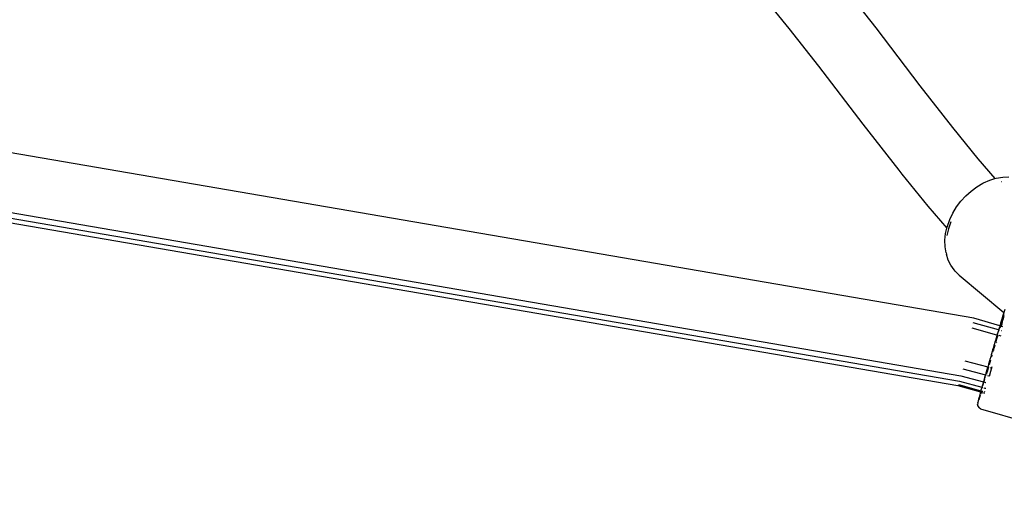
# Model space of a CAD drawing. Units: inches. Extents: x 44 to 556, y 15 to 497.
# Drawn here: x 283 to 306, y 194 to 205 of the extents above; entities that cross this region are included whole.
import ezdxf

# ---------------------------------------------------------------- set-up
doc = ezdxf.new("R2010")
doc.units = ezdxf.units.IN
doc.header["$MEASUREMENT"] = 0
doc.layers.add('VP-EQ', color=7, linetype='Continuous', true_color=0x8a3492)

# ---------------------------------------------------------------- blocks, each defined once
blk = doc.blocks.new('1285')
at = {"color": 7}
for p, q in [((-5.16, -18.057), (-4.463, -18.947)), ((-7.033, -18.279), (-6.479, -18.957)), ((-6.479, -18.957), (-5.79, -19.838)), ((-4.463, -18.947), (-3.434, -20.292)), ((-2.184, -25.687), (-36.439, -19.803)), ((-5.79, -19.838), (-4.762, -21.181)), ((-3.434, -20.292), (-2.681, -21.26)), ((-36.771, -21.262), (-2.515, -27.146)), ((-36.726, -21.142), (-2.481, -27.022)), ((-4.762, -21.181), (-3.927, -22.251)), ((-2.681, -21.26), (-2.087, -21.986)), ((-36.812, -21.363), (-2.551, -27.248)), ((-2.087, -21.986), (-1.691, -22.445)), ((-3.927, -22.251), (-3.853, -22.344)), ((-3.853, -22.344), (-3.249, -23.083)), ((-1.661, -22.435), (-1.512, -22.41)), ((-1.512, -22.41), (-1.367, -22.404)), ((-2.246, -22.733), (-2.113, -22.635)), ((-2.113, -22.635), (-1.973, -22.554)), ((-1.973, -22.554), (-1.958, -22.546)), ((-1.958, -22.546), (-1.81, -22.481)), ((-1.81, -22.481), (-1.691, -22.445)), ((-1.691, -22.445), (-1.661, -22.435)), ((-1.542, -22.522), (-1.545, -22.522)), ((-2.485, -22.969), (-2.371, -22.845)), ((-2.371, -22.845), (-2.246, -22.733)), ((-3.249, -23.083), (-2.807, -23.595)), ((-2.672, -23.248), (-2.586, -23.104)), ((-2.586, -23.104), (-2.485, -22.969)), ((-2.742, -23.397), (-2.672, -23.248)), ((-2.796, -23.549), (-2.801, -23.566)), ((-2.796, -23.549), (-2.742, -23.397)), ((-2.717, -23.448), (-2.772, -23.608)), ((-2.853, -23.878), (-2.837, -23.723)), ((-2.837, -23.723), (-2.807, -23.595)), ((-2.772, -23.608), (-2.809, -23.768)), ((-2.807, -23.595), (-2.801, -23.566)), ((-2.807, -23.595), (-2.799, -23.604)), ((-2.85, -24.028), (-2.853, -23.878)), ((-2.828, -24.17), (-2.85, -24.028)), ((-2.828, -24.17), (-2.82, -24.199)), ((-2.778, -24.335), (-2.82, -24.199)), ((-2.717, -24.457), (-2.778, -24.335)), ((-2.639, -24.566), (-2.717, -24.457)), ((-2.618, -24.593), (-2.639, -24.566)), ((-2.618, -24.593), (-2.523, -24.686)), ((-2.523, -24.686), (-1.484, -25.55)), ((-1.484, -25.55), (-1.507, -25.626)), ((-1.492, -25.603), (-1.501, -25.63)), ((-1.485, -25.582), (-1.492, -25.603)), ((-1.49, -25.645), (-1.488, -25.621)), ((-1.481, -25.573), (-1.485, -25.582)), ((-1.463, -25.483), (-1.484, -25.55)), ((-1.484, -25.55), (-1.479, -25.556)), ((-1.478, -25.627), (-1.476, -25.62)), ((-1.608, -25.959), (-2.197, -25.794)), ((-1.58, -25.863), (-2.184, -25.687)), ((-1.56, -25.798), (-1.58, -25.863)), ((-1.549, -25.829), (-1.561, -25.868)), ((-1.533, -25.709), (-1.56, -25.798)), ((-1.552, -25.79), (-1.557, -25.807)), ((-1.555, -25.87), (-1.549, -25.847)), ((-1.537, -25.742), (-1.552, -25.79)), ((-1.55, -25.868), (-1.523, -25.774)), ((-1.545, -25.818), (-1.549, -25.829)), ((-1.54, -25.861), (-1.527, -25.814)), ((-1.524, -25.7), (-1.537, -25.742)), ((-1.507, -25.626), (-1.533, -25.709)), ((-1.522, -25.744), (-1.531, -25.772)), ((-1.528, -25.771), (-1.522, -25.744)), ((-1.527, -25.814), (-1.515, -25.771)), ((-1.512, -25.662), (-1.524, -25.7)), ((-1.523, -25.774), (-1.518, -25.756)), ((-1.516, -25.728), (-1.522, -25.744)), ((-1.511, -25.708), (-1.516, -25.728)), ((-1.515, -25.771), (-1.505, -25.732)), ((-1.501, -25.63), (-1.512, -25.662)), ((-1.511, -25.73), (-1.498, -25.687)), ((-1.505, -25.687), (-1.511, -25.708)), ((-1.501, -25.678), (-1.505, -25.687)), ((-1.505, -25.732), (-1.496, -25.698)), ((-1.501, -25.678), (-1.496, -25.651)), ((-1.492, -25.663), (-1.501, -25.678)), ((-1.498, -25.687), (-1.492, -25.663)), ((-1.496, -25.651), (-1.49, -25.645)), ((-1.496, -25.698), (-1.494, -25.692)), ((-1.49, -25.645), (-1.492, -25.652)), ((-1.492, -25.652), (-1.492, -25.663)), ((-1.489, -25.674), (-1.488, -25.669)), ((-1.488, -25.669), (-1.482, -25.645)), ((-1.482, -25.645), (-1.478, -25.627)), ((-1.644, -26.077), (-2.222, -25.919)), ((-1.644, -26.077), (-1.65, -26.096)), ((-1.619, -25.993), (-1.644, -26.077)), ((-1.64, -26.079), (-1.641, -26.084)), ((-1.622, -26.019), (-1.64, -26.079)), ((-1.632, -26.081), (-1.64, -26.079)), ((-1.604, -25.96), (-1.622, -26.019)), ((-1.608, -25.959), (-1.619, -25.993)), ((-1.589, -25.893), (-1.608, -25.959)), ((-1.604, -25.96), (-1.608, -25.959)), ((-1.603, -25.956), (-1.604, -25.96)), ((-1.599, -25.962), (-1.604, -25.96)), ((-1.585, -25.897), (-1.603, -25.956)), ((-1.58, -25.863), (-1.589, -25.893)), ((-1.579, -25.88), (-1.585, -25.897)), ((-1.564, -25.878), (-1.576, -25.916)), ((-1.561, -25.868), (-1.568, -25.866)), ((-1.561, -25.868), (-1.564, -25.878)), ((-1.563, -25.896), (-1.562, -25.893)), ((-1.555, -25.87), (-1.561, -25.868)), ((-1.552, -25.871), (-1.555, -25.87)), ((-1.538, -25.979), (-1.549, -25.976)), ((-1.542, -25.868), (-1.54, -25.861)), ((-1.51, -25.883), (-1.533, -25.877)), ((-1.704, -26.293), (-1.714, -26.312)), ((-1.704, -26.293), (-1.68, -26.213)), ((-1.65, -26.096), (-1.681, -26.203)), ((-1.681, -26.203), (-1.68, -26.213)), ((-1.653, -26.172), (-1.673, -26.238)), ((-1.627, -26.085), (-1.653, -26.172)), ((-1.653, -26.258), (-1.649, -26.244)), ((-1.641, -26.084), (-1.648, -26.105)), ((-1.616, -26.084), (-1.62, -26.084)), ((-1.617, -26.087), (-1.616, -26.084)), ((-1.549, -26.104), (-1.597, -26.09)), ((-1.779, -26.534), (-1.79, -26.586)), ((-1.775, -26.537), (-1.79, -26.586)), ((-1.746, -26.437), (-1.779, -26.534)), ((-1.725, -26.366), (-1.746, -26.423)), ((-1.746, -26.423), (-1.746, -26.437)), ((-1.74, -26.468), (-1.713, -26.375)), ((-1.714, -26.312), (-1.725, -26.366)), ((-1.716, -26.427), (-1.715, -26.424)), ((-1.694, -26.311), (-1.713, -26.375)), ((-1.712, -26.428), (-1.711, -26.425)), ((-1.703, -26.431), (-1.702, -26.427)), ((-2.393, -26.673), (-1.86, -26.815)), ((-1.84, -26.761), (-1.851, -26.798)), ((-1.808, -26.649), (-1.842, -26.752)), ((-1.842, -26.752), (-1.84, -26.761)), ((-1.796, -26.657), (-1.829, -26.771)), ((-1.79, -26.586), (-1.811, -26.644)), ((-1.811, -26.644), (-1.808, -26.649)), ((-1.762, -26.542), (-1.774, -26.583)), ((-2.439, -26.861), (-1.914, -27.002)), ((-1.903, -26.961), (-1.914, -27.002)), ((-1.907, -26.995), (-1.909, -27.003)), ((-1.873, -26.859), (-1.903, -26.961)), ((-1.885, -26.968), (-1.89, -26.987)), ((-1.868, -26.909), (-1.885, -26.968)), ((-1.876, -26.887), (-1.856, -26.816)), ((-1.86, -26.815), (-1.873, -26.859)), ((-1.851, -26.848), (-1.868, -26.909)), ((-1.851, -26.798), (-1.86, -26.815)), ((-1.86, -26.815), (-1.856, -26.816)), ((-1.851, -26.798), (-1.856, -26.816)), ((-1.856, -26.816), (-1.842, -26.82)), ((-1.842, -26.82), (-1.851, -26.848)), ((-1.841, -26.814), (-1.842, -26.82)), ((-1.82, -27.029), (-1.788, -26.918)), ((-1.805, -26.829), (-1.782, -26.836)), ((-1.788, -26.918), (-1.755, -26.804)), ((-2.539, -27.223), (-2.018, -27.369)), ((-2.515, -27.146), (-1.995, -27.289)), ((-2.481, -27.022), (-1.96, -27.163)), ((-1.96, -27.163), (-1.982, -27.241)), ((-1.964, -27.2), (-1.975, -27.241)), ((-1.955, -27.165), (-1.964, -27.2)), ((-1.957, -27.154), (-1.96, -27.163)), ((-1.96, -27.163), (-1.955, -27.165)), ((-1.931, -27.06), (-1.957, -27.154)), ((-1.952, -27.154), (-1.955, -27.165)), ((-1.955, -27.165), (-1.948, -27.167)), ((-1.938, -27.104), (-1.952, -27.154)), ((-1.937, -27.1), (-1.938, -27.104)), ((-1.937, -27.169), (-1.933, -27.172)), ((-1.933, -27.172), (-1.933, -27.17)), ((-1.933, -27.172), (-1.927, -27.174)), ((-1.914, -27.002), (-1.931, -27.06)), ((-1.923, -27.05), (-1.93, -27.077)), ((-1.927, -27.174), (-1.926, -27.171)), ((-1.927, -27.174), (-1.92, -27.174)), ((-1.909, -27.003), (-1.923, -27.05)), ((-1.914, -27.002), (-1.909, -27.003)), ((-1.913, -27.176), (-1.9, -27.179)), ((-1.902, -27.005), (-1.899, -27.006)), ((-1.867, -27.014), (-1.844, -27.02)), ((-2.551, -27.248), (-2.025, -27.396)), ((-2.025, -27.396), (-2.043, -27.461)), ((-2.025, -27.396), (-2.018, -27.369)), ((-2.025, -27.396), (-2.016, -27.402)), ((-2.018, -27.369), (-2.005, -27.322)), ((-2.018, -27.369), (-2.01, -27.371)), ((-2.018, -27.445), (-2.005, -27.405)), ((-2.016, -27.402), (-2.005, -27.405)), ((-2.01, -27.371), (-2.008, -27.375)), ((-2.008, -27.375), (-2.005, -27.372)), ((-2.008, -27.375), (-1.997, -27.378)), ((-1.995, -27.289), (-2.005, -27.322)), ((-2.005, -27.405), (-2, -27.408)), ((-1.998, -27.381), (-1.997, -27.378)), ((-1.997, -27.378), (-1.996, -27.375)), ((-1.997, -27.378), (-1.974, -27.381)), ((-1.982, -27.241), (-1.995, -27.289)), ((-1.995, -27.289), (-1.988, -27.29)), ((-1.993, -27.41), (-1.975, -27.415)), ((-1.988, -27.29), (-1.991, -27.299)), ((-1.988, -27.29), (-1.981, -27.292)), ((-1.975, -27.241), (-1.979, -27.253)), ((-1.969, -27.303), (-1.968, -27.3)), ((-1.957, -27.421), (-1.935, -27.427)), ((-1.953, -27.387), (-1.923, -27.395)), ((-1.95, -27.301), (-1.929, -27.307)), ((-1.926, -27.308), (-1.905, -27.313)), ((-2.097, -27.688), (-2.096, -27.679)), ((-2.093, -27.663), (-2.096, -27.679)), ((-2.092, -27.654), (-2.093, -27.663)), ((-2.088, -27.635), (-2.092, -27.654)), ((-2.092, -27.654), (-2.086, -27.65)), ((-2.081, -27.606), (-2.088, -27.635)), ((-2.086, -27.65), (-2.078, -27.628)), ((-2.071, -27.567), (-2.081, -27.606)), ((-2.078, -27.628), (-2.067, -27.597)), ((-2.058, -27.519), (-2.071, -27.567)), ((-2.059, -27.572), (-2.053, -27.555)), ((-2.043, -27.461), (-2.058, -27.519)), ((-2.053, -27.555), (-2.044, -27.527)), ((-2.039, -27.512), (-2.037, -27.505)), ((-2.037, -27.505), (-2.027, -27.475)), ((-2.097, -27.688), (-2.094, -27.714)), ((-2.094, -27.714), (-2.084, -27.739)), ((-2.084, -27.739), (-2.069, -27.76)), ((-2.069, -27.76), (-2.049, -27.776)), ((-2.025, -27.787), (-2.049, -27.776)), ((-2.025, -27.787), (5.459, -29.983))]:
    blk.add_line(p, q, dxfattribs=at)

msp = doc.modelspace()

# ---------------------------------------------------------------- block references
at = {"layer": 'VP-EQ'}
msp.add_blockref('1285', (307.03, 223.672), dxfattribs=at)

doc.saveas('drawing.dxf')
